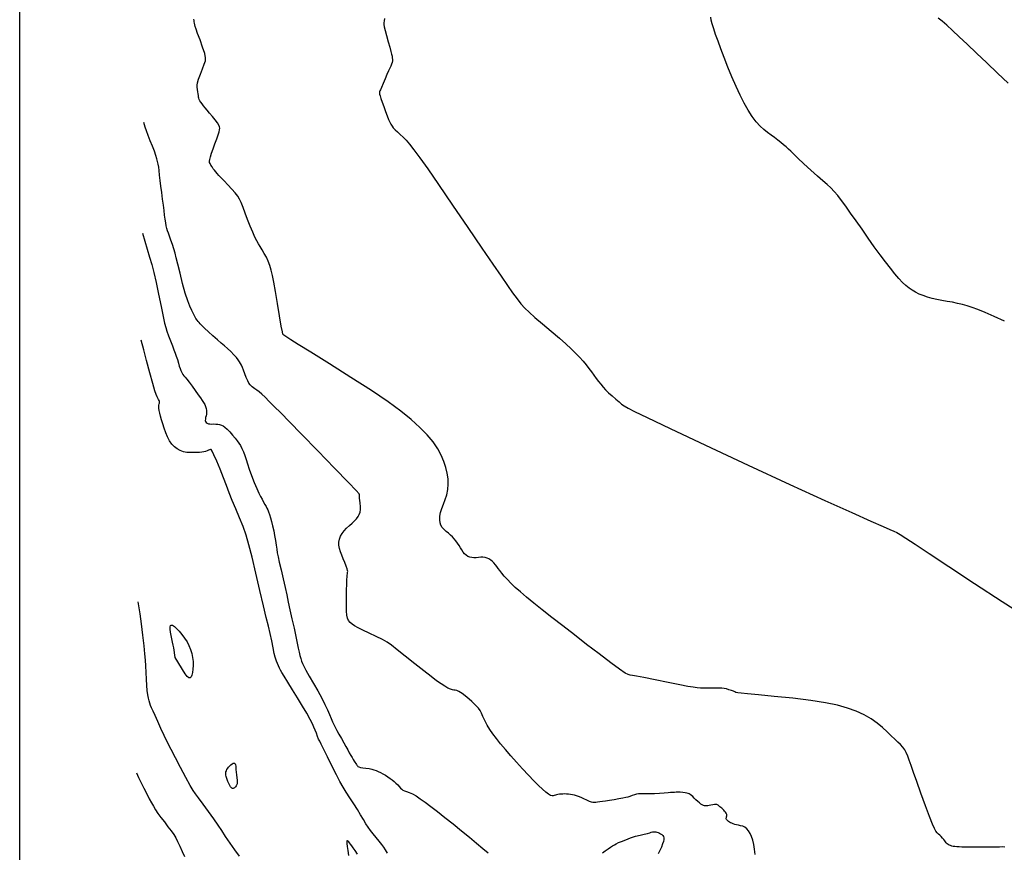
# Model space of a CAD drawing. Extents: x 359645 to 362845, y 1037766 to 1040766.
# Drawn here: x 359795 to 360226, y 1039047 to 1039412 of the extents above; entities that cross this region are included whole.
import ezdxf

# ---------------------------------------------------------------- set-up
doc = ezdxf.new("R2010")
doc.units = 0
doc.header["$MEASUREMENT"] = 0
for name, color, linetype in [('5', 5, 'CONTINUOUS'), ('INDEX', 7, 'CONTINUOUS'), ('INTER', 7, 'CONTINUOUS')]:
    doc.layers.add(name, color=color, linetype=linetype)

msp = doc.modelspace()

# ---------------------------------------------------------------- linework, layer by layer
at = {"layer": '5'}
msp.add_line((359794.72, 1037816.17), (359794.72, 1040716.17), dxfattribs=at)
at = {"layer": 'INDEX', "color": 1, "linetype": 'CONTINUOUS'}
for points in [[(359954.6, 1039412.55), (359954.44, 1039411.55), (359954.33, 1039410.69), (359954.33, 1039410.69), (359954.32, 1039409.93), (359954.46, 1039408.95), (359954.83, 1039407.41), (359954.83, 1039407.41), (359955.45, 1039405.09), (359956.2, 1039402.43), (359956.89, 1039399.99), (359956.89, 1039399.99), (359957.37, 1039398.21), (359957.68, 1039396.99), (359957.87, 1039396.12), (359957.87, 1039396.12), (359957.99, 1039395.38), (359958.05, 1039394.7), (359958.03, 1039394.04), (359958.03, 1039394.04), (359957.91, 1039393.35), (359957.7, 1039392.61), (359957.37, 1039391.78), (359957.37, 1039391.78), (359956.94, 1039390.82), (359956.38, 1039389.61), (359955.66, 1039388.05), (359955.66, 1039388.05), (359954.81, 1039386.1), (359953.94, 1039384.07), (359953.22, 1039382.4), (359953.22, 1039382.4), (359952.78, 1039381.39), (359952.54, 1039380.88), (359952.43, 1039380.62), (359952.43, 1039380.62), (359952.36, 1039380.39), (359952.34, 1039380.05), (359952.42, 1039379.51), (359952.42, 1039379.51), (359952.63, 1039378.68), (359952.98, 1039377.51), (359953.51, 1039375.93), (359953.51, 1039375.93), (359954.21, 1039373.98), (359954.99, 1039371.89), (359955.75, 1039369.95), (359955.75, 1039369.95), (359956.38, 1039368.41), (359956.92, 1039367.22), (359957.4, 1039366.27), (359957.4, 1039366.27), (359957.87, 1039365.44), (359958.43, 1039364.66), (359959.2, 1039363.83), (359959.2, 1039363.83), (359960.23, 1039362.9), (359961.46, 1039361.84), (359962.76, 1039360.66), (359962.76, 1039360.66), (359964.08, 1039359.29), (359965.59, 1039357.52), (359967.49, 1039355.06), (359970.03, 1039351.61), (359973.52, 1039346.69), (359978.29, 1039339.84), (359978.29, 1039339.84), (359984.42, 1039330.88), (359991.1, 1039321.09), (359997.25, 1039312.03), (359997.25, 1039312.03), (360002.06, 1039304.97), (360005.67, 1039299.69), (360008.44, 1039295.67), (360008.44, 1039295.67), (360010.7, 1039292.41), (360012.63, 1039289.76), (360014.34, 1039287.58), (360014.34, 1039287.58), (360016.01, 1039285.73), (360017.94, 1039283.87), (360020.5, 1039281.63), (360020.5, 1039281.63), (360023.87, 1039278.76), (360027.63, 1039275.59), (360031.18, 1039272.56), (360031.18, 1039272.56), (360034.07, 1039270.01), (360036.38, 1039267.88), (360038.31, 1039265.99), (360038.31, 1039265.99), (360040.02, 1039264.2), (360041.57, 1039262.48), (360042.94, 1039260.82), (360042.94, 1039260.82), (360044.14, 1039259.24), (360045.23, 1039257.72), (360046.26, 1039256.27), (360046.26, 1039256.27), (360047.28, 1039254.89), (360048.3, 1039253.58), (360049.31, 1039252.33), (360049.31, 1039252.33), (360050.34, 1039251.14), (360051.47, 1039249.93), (360052.78, 1039248.64), (360052.78, 1039248.64), (360054.31, 1039247.22), (360055.9, 1039245.81), (360057.32, 1039244.59), (360057.32, 1039244.59), (360058.45, 1039243.68), (360059.63, 1039242.87), (360061.29, 1039241.92), (360061.29, 1039241.92), (360064.1, 1039240.47), (360069.64, 1039237.78), (360079.71, 1039232.98), (360079.71, 1039232.98), (360095.26, 1039225.65), (360113.85, 1039216.95), (360132.16, 1039208.46), (360132.16, 1039208.46), (360147.45, 1039201.47), (360159.27, 1039196.17), (360167.72, 1039192.42), (360167.72, 1039192.42), (360173.03, 1039190.07), (360176.05, 1039188.74), (360177.73, 1039188), (360177.73, 1039188), (360178.99, 1039187.42), (360180.53, 1039186.55), (360183.02, 1039184.97), (360183.02, 1039184.97), (360187.06, 1039182.27), (360193.18, 1039178.18), (360201.87, 1039172.43), (360201.87, 1039172.43), (360213.15, 1039165.06), (360225.19, 1039157.23), (360235.68, 1039150.41)], [(359890.97, 1039045.58), (359889.04, 1039048.33), (359886.91, 1039051.33), (359884.91, 1039054.23), (359884.91, 1039054.23), (359883.22, 1039056.78), (359881.62, 1039059.23), (359879.78, 1039061.95), (359879.78, 1039061.95), (359877.5, 1039065.15), (359875.12, 1039068.4), (359873.11, 1039071.08), (359873.11, 1039071.08), (359871.77, 1039072.86), (359870.74, 1039074.39), (359869.46, 1039076.61), (359869.46, 1039076.61), (359867.55, 1039080.12), (359865.25, 1039084.41), (359863, 1039088.68), (359863, 1039088.68), (359861.11, 1039092.31), (359859.52, 1039095.45), (359858.05, 1039098.47), (359858.05, 1039098.47), (359856.58, 1039101.59), (359855.18, 1039104.61), (359854.01, 1039107.2), (359854.01, 1039107.2), (359853.15, 1039109.15), (359852.53, 1039110.56), (359852.08, 1039111.67), (359852.08, 1039111.67), (359851.71, 1039112.67), (359851.38, 1039113.7), (359851.1, 1039114.87), (359851.1, 1039114.87), (359850.85, 1039116.3), (359850.62, 1039118.1), (359850.41, 1039120.36), (359850.41, 1039120.36), (359850.23, 1039123.13), (359850.07, 1039126.12), (359849.93, 1039128.98), (359849.93, 1039128.98), (359849.8, 1039131.51), (359849.61, 1039134.21), (359849.27, 1039137.72), (359849.27, 1039137.72), (359848.72, 1039142.4), (359848.08, 1039147.44), (359847.51, 1039151.76), (359846.68, 1039157.03)], [(359942.8, 1039046.51), (359941.71, 1039048.05), (359940.89, 1039049.19), (359940.25, 1039050.06), (359940.25, 1039050.06), (359939.72, 1039050.78), (359939.29, 1039051.36), (359938.92, 1039051.81), (359938.92, 1039051.81), (359938.62, 1039052.13), (359938.38, 1039052.31), (359938.2, 1039052.37), (359938.2, 1039052.37), (359938.08, 1039052.26), (359938.04, 1039051.9), (359938.09, 1039051.14), (359938.09, 1039051.14), (359938.25, 1039049.89), (359938.48, 1039048.11), (359938.74, 1039045.82)]]:
    msp.add_lwpolyline(points, dxfattribs=at)
at = {"layer": 'INTER', "color": 33, "linetype": 'CONTINUOUS'}
for points in [[(360226.43, 1039049.58), (360225.55, 1039049.61), (360224.09, 1039049.57), (360221.79, 1039049.52), (360221.79, 1039049.52), (360218.54, 1039049.48), (360214.89, 1039049.46), (360211.58, 1039049.48), (360211.58, 1039049.48), (360209.15, 1039049.52), (360207.48, 1039049.57), (360206.3, 1039049.64), (360206.3, 1039049.64), (360205.34, 1039049.71), (360204.53, 1039049.79), (360203.81, 1039049.89), (360203.81, 1039049.89), (360203.16, 1039050.04), (360202.57, 1039050.23), (360202.03, 1039050.46), (360202.03, 1039050.46), (360201.54, 1039050.74), (360201.11, 1039051.06), (360200.74, 1039051.43), (360200.74, 1039051.43), (360200.41, 1039051.84), (360200.07, 1039052.31), (360199.64, 1039052.87), (360199.64, 1039052.87), (360199.09, 1039053.51), (360198.47, 1039054.16), (360197.85, 1039054.74), (360197.85, 1039054.74), (360197.3, 1039055.22), (360196.78, 1039055.74), (360196.22, 1039056.47), (360196.22, 1039056.47), (360195.54, 1039057.64), (360194.63, 1039059.65), (360193.33, 1039062.93), (360193.33, 1039062.93), (360191.57, 1039067.67), (360189.61, 1039073.12), (360187.79, 1039078.25), (360187.79, 1039078.25), (360186.37, 1039082.28), (360185.31, 1039085.29), (360184.5, 1039087.59), (360184.5, 1039087.59), (360183.83, 1039089.43), (360183.19, 1039090.95), (360182.51, 1039092.23), (360182.51, 1039092.23), (360181.68, 1039093.36), (360180.7, 1039094.45), (360179.54, 1039095.6), (360179.54, 1039095.6), (360178.18, 1039096.9), (360176.62, 1039098.37), (360174.83, 1039100.05), (360174.83, 1039100.05), (360172.8, 1039101.91), (360170.48, 1039103.86), (360167.8, 1039105.77), (360167.8, 1039105.77), (360164.74, 1039107.52), (360161.27, 1039109.09), (360157.4, 1039110.49), (360157.4, 1039110.49), (360153.05, 1039111.72), (360147.86, 1039112.82), (360141.4, 1039113.82), (360141.4, 1039113.82), (360133.53, 1039114.75), (360125.38, 1039115.57), (360118.4, 1039116.23), (360118.4, 1039116.23), (360113.68, 1039116.68), (360110.91, 1039116.97), (360109.41, 1039117.18), (360109.41, 1039117.18), (360108.57, 1039117.36), (360108.02, 1039117.57), (360107.43, 1039117.83), (360107.43, 1039117.83), (360106.55, 1039118.17), (360105.49, 1039118.53), (360104.41, 1039118.84), (360104.41, 1039118.84), (360103.44, 1039119.06), (360102.44, 1039119.18), (360101.22, 1039119.23), (360099.65, 1039119.21), (360097.87, 1039119.16), (360096.1, 1039119.13), (360096.1, 1039119.13), (360094.49, 1039119.15), (360093, 1039119.23), (360091.51, 1039119.37), (360091.51, 1039119.37), (360089.85, 1039119.59), (360087.51, 1039119.98), (360083.93, 1039120.65), (360083.93, 1039120.65), (360078.82, 1039121.66), (360073.16, 1039122.8), (360068.24, 1039123.8), (360068.24, 1039123.8), (360065.02, 1039124.43), (360063.21, 1039124.78), (360062.18, 1039124.96), (360062.18, 1039124.96), (360061.33, 1039125.18), (360060.02, 1039125.84), (360057.61, 1039127.46), (360057.61, 1039127.46), (360053.67, 1039130.36), (360048.64, 1039134.18), (360043.15, 1039138.39), (360043.15, 1039138.39), (360037.75, 1039142.56), (360032.64, 1039146.52), (360027.93, 1039150.2), (360027.93, 1039150.2), (360023.72, 1039153.53), (360020.01, 1039156.49), (360016.81, 1039159.1), (360016.81, 1039159.1), (360014.12, 1039161.35), (360011.86, 1039163.33), (360009.97, 1039165.13), (360009.97, 1039165.13), (360008.39, 1039166.8), (360007.07, 1039168.32), (360006, 1039169.64), (360006, 1039169.64), (360005.14, 1039170.72), (360004.42, 1039171.63), (360003.78, 1039172.46), (360003.78, 1039172.46), (360003.15, 1039173.27), (360002.5, 1039174.04), (360001.82, 1039174.74), (360001.82, 1039174.74), (360001.09, 1039175.33), (360000.32, 1039175.8), (359999.5, 1039176.16), (359999.5, 1039176.16), (359998.63, 1039176.41), (359997.71, 1039176.54), (359996.75, 1039176.56), (359996.75, 1039176.56), (359995.74, 1039176.47), (359994.72, 1039176.36), (359993.73, 1039176.31), (359993.73, 1039176.31), (359992.79, 1039176.38), (359991.91, 1039176.59), (359991.08, 1039176.94), (359991.08, 1039176.94), (359990.32, 1039177.44), (359989.62, 1039178.07), (359988.97, 1039178.85), (359988.97, 1039178.85), (359988.38, 1039179.76), (359987.81, 1039180.75), (359987.22, 1039181.76), (359987.22, 1039181.76), (359986.59, 1039182.75), (359985.89, 1039183.69), (359985.14, 1039184.6), (359985.14, 1039184.6), (359984.34, 1039185.47), (359983.47, 1039186.3), (359982.55, 1039187.09), (359982.55, 1039187.09), (359981.59, 1039187.85), (359980.67, 1039188.64), (359979.87, 1039189.52), (359979.87, 1039189.52), (359979.28, 1039190.54), (359978.92, 1039191.7), (359978.78, 1039193.02), (359978.78, 1039193.02), (359978.86, 1039194.49), (359979.16, 1039196.1), (359979.69, 1039197.87), (359979.69, 1039197.87), (359980.41, 1039199.79), (359981.19, 1039201.83), (359981.87, 1039203.97), (359982.32, 1039206.21), (359982.5, 1039208.52), (359982.42, 1039210.91), (359982.42, 1039210.91), (359982.08, 1039213.38), (359981.47, 1039215.94), (359980.6, 1039218.57), (359980.6, 1039218.57), (359979.45, 1039221.29), (359977.91, 1039224.11), (359975.9, 1039227.07), (359975.9, 1039227.07), (359973.29, 1039230.19), (359970.08, 1039233.46), (359966.26, 1039236.89), (359966.26, 1039236.89), (359961.76, 1039240.53), (359956.14, 1039244.64), (359948.89, 1039249.55), (359948.89, 1039249.55), (359939.87, 1039255.36), (359930.44, 1039261.28), (359922.31, 1039266.34), (359922.31, 1039266.34), (359916.79, 1039269.78), (359913.53, 1039271.83), (359911.78, 1039272.95), (359911.78, 1039272.95), (359910.85, 1039273.57), (359910.42, 1039273.89), (359910.24, 1039274.06), (359910.24, 1039274.06), (359910.08, 1039274.33), (359909.82, 1039275.35), (359909.35, 1039277.86), (359909.35, 1039277.86), (359908.6, 1039282.28), (359907.71, 1039287.73), (359906.83, 1039292.96), (359906.83, 1039292.96), (359906.09, 1039297.02), (359905.46, 1039300.03), (359904.87, 1039302.39), (359904.87, 1039302.39), (359904.28, 1039304.43), (359903.61, 1039306.28), (359902.83, 1039308.02), (359902.83, 1039308.02), (359901.9, 1039309.7), (359900.92, 1039311.27), (359900.03, 1039312.66), (359900.03, 1039312.66), (359899.29, 1039313.86), (359898.6, 1039315.12), (359897.81, 1039316.75), (359897.81, 1039316.75), (359896.82, 1039318.97), (359895.71, 1039321.63), (359894.57, 1039324.48), (359894.57, 1039324.48), (359893.52, 1039327.28), (359892.58, 1039329.83), (359891.77, 1039331.94), (359891.77, 1039331.94), (359891.06, 1039333.5), (359890.27, 1039334.78), (359889.18, 1039336.16), (359889.18, 1039336.16), (359887.66, 1039337.87), (359885.92, 1039339.73), (359884.28, 1039341.46), (359884.28, 1039341.46), (359882.99, 1039342.81), (359882.02, 1039343.85), (359881.25, 1039344.67), (359881.25, 1039344.67), (359880.62, 1039345.4), (359880.06, 1039346.08), (359879.52, 1039346.8), (359879.52, 1039346.8), (359878.99, 1039347.57), (359878.5, 1039348.34), (359878.12, 1039349), (359878.12, 1039349), (359877.91, 1039349.52), (359877.87, 1039350.05), (359878.01, 1039350.83), (359878.01, 1039350.83), (359878.33, 1039352.03), (359878.82, 1039353.63), (359879.47, 1039355.55), (359879.47, 1039355.55), (359880.26, 1039357.7), (359881.05, 1039359.83), (359881.71, 1039361.65), (359881.71, 1039361.65), (359882.13, 1039362.95), (359882.32, 1039363.85), (359882.38, 1039364.53), (359882.31, 1039365.15), (359882.04, 1039365.88), (359881.43, 1039366.86), (359881.43, 1039366.86), (359880.42, 1039368.2), (359879.17, 1039369.71), (359877.92, 1039371.18), (359877.92, 1039371.18), (359876.87, 1039372.42), (359876, 1039373.45), (359875.28, 1039374.34), (359875.28, 1039374.34), (359874.66, 1039375.15), (359874.15, 1039375.88), (359873.72, 1039376.55), (359873.72, 1039376.55), (359873.4, 1039377.13), (359873.18, 1039377.65), (359873.05, 1039378.09), (359873.05, 1039378.09), (359873.01, 1039378.49), (359873, 1039378.93), (359872.95, 1039379.56), (359872.95, 1039379.56), (359872.81, 1039380.43), (359872.64, 1039381.45), (359872.5, 1039382.47), (359872.5, 1039382.47), (359872.48, 1039383.39), (359872.66, 1039384.46), (359873.12, 1039386), (359873.12, 1039386), (359873.9, 1039388.16), (359874.82, 1039390.57), (359875.62, 1039392.66), (359875.62, 1039392.66), (359876.12, 1039394.12), (359876.19, 1039395.42), (359875.78, 1039397.23), (359875.78, 1039397.23), (359874.87, 1039400), (359873.74, 1039403.19), (359872.7, 1039406.03), (359872.7, 1039406.03), (359872.03, 1039407.92), (359871.66, 1039409.06), (359871.46, 1039409.81), (359871.46, 1039409.81), (359871.32, 1039410.49), (359871.21, 1039411.14), (359871.14, 1039411.75), (359871.14, 1039411.75), (359871.09, 1039412.31)], [(360226.18, 1039280), (360221.78, 1039282.01), (360217.71, 1039283.79), (360217.71, 1039283.79), (360214.54, 1039285.1), (360212.09, 1039286), (360209.95, 1039286.68), (360209.95, 1039286.68), (360207.82, 1039287.27), (360205.64, 1039287.8), (360203.39, 1039288.27), (360203.39, 1039288.27), (360201.1, 1039288.68), (360198.81, 1039289.07), (360196.59, 1039289.49), (360196.59, 1039289.49), (360194.48, 1039289.98), (360192.49, 1039290.54), (360190.63, 1039291.18), (360190.63, 1039291.18), (360188.89, 1039291.89), (360187.28, 1039292.67), (360185.78, 1039293.53), (360185.78, 1039293.53), (360184.4, 1039294.47), (360183.04, 1039295.58), (360181.6, 1039296.95), (360181.6, 1039296.95), (360179.99, 1039298.67), (360178.2, 1039300.73), (360176.22, 1039303.15), (360176.22, 1039303.15), (360174.06, 1039305.93), (360171.72, 1039309.06), (360169.2, 1039312.55), (360169.2, 1039312.55), (360166.52, 1039316.34), (360163.8, 1039320.24), (360161.18, 1039323.98), (360161.18, 1039323.98), (360158.8, 1039327.35), (360156.67, 1039330.31), (360154.79, 1039332.86), (360154.79, 1039332.86), (360153.15, 1039335.01), (360151.64, 1039336.83), (360150.15, 1039338.41), (360150.15, 1039338.41), (360148.54, 1039339.86), (360146.65, 1039341.45), (360144.29, 1039343.47), (360144.29, 1039343.47), (360141.4, 1039346.09), (360138.38, 1039348.91), (360135.75, 1039351.41), (360135.75, 1039351.41), (360133.9, 1039353.2), (360132.63, 1039354.43), (360131.61, 1039355.4), (360131.61, 1039355.4), (360130.56, 1039356.35), (360129.42, 1039357.32), (360128.19, 1039358.33), (360128.19, 1039358.33), (360126.88, 1039359.36), (360125.48, 1039360.42), (360123.99, 1039361.5), (360123.99, 1039361.5), (360122.42, 1039362.64), (360120.79, 1039363.92), (360119.11, 1039365.47), (360119.11, 1039365.47), (360117.41, 1039367.39), (360115.69, 1039369.69), (360113.94, 1039372.39), (360113.94, 1039372.39), (360112.18, 1039375.47), (360110.4, 1039378.94), (360108.59, 1039382.79), (360106.78, 1039386.99), (360105.02, 1039391.31), (360103.39, 1039395.47), (360103.39, 1039395.47), (360101.95, 1039399.26), (360100.7, 1039402.63), (360099.66, 1039405.58), (360099.66, 1039405.58), (360098.83, 1039408.1), (360098.19, 1039410.2), (360097.75, 1039411.89), (360097.75, 1039411.89), (360097.5, 1039413.17)], [(360227.86, 1039384.22), (360223.17, 1039388.66), (360218.43, 1039393.18), (360213.93, 1039397.48), (360213.93, 1039397.48), (360209.91, 1039401.31), (360206.41, 1039404.61), (360203.45, 1039407.38), (360203.45, 1039407.38), (360200.99, 1039409.63), (360198.96, 1039411.4), (360197.24, 1039412.71)], [(360116.98, 1039046.31), (360116.68, 1039048.63), (360116.33, 1039050.73), (360116.33, 1039050.73), (360115.9, 1039052.59), (360115.39, 1039054.21), (360114.79, 1039055.59), (360114.79, 1039055.59), (360114.11, 1039056.72), (360113.35, 1039057.61), (360112.49, 1039058.26), (360112.49, 1039058.26), (360111.57, 1039058.67), (360110.61, 1039058.94), (360109.68, 1039059.12), (360109.68, 1039059.12), (360108.81, 1039059.31), (360108.03, 1039059.52), (360107.32, 1039059.74), (360107.32, 1039059.74), (360106.69, 1039059.98), (360106.14, 1039060.23), (360105.67, 1039060.49), (360105.67, 1039060.49), (360105.27, 1039060.77), (360104.95, 1039061.06), (360104.68, 1039061.34), (360104.68, 1039061.34), (360104.48, 1039061.61), (360104.35, 1039061.89), (360104.31, 1039062.19), (360104.31, 1039062.19), (360104.36, 1039062.53), (360104.46, 1039062.88), (360104.55, 1039063.23), (360104.55, 1039063.23), (360104.58, 1039063.54), (360104.53, 1039063.84), (360104.41, 1039064.15), (360104.41, 1039064.15), (360104.22, 1039064.49), (360103.95, 1039064.86), (360103.61, 1039065.26), (360103.61, 1039065.26), (360103.2, 1039065.69), (360102.76, 1039066.13), (360102.33, 1039066.55), (360102.33, 1039066.55), (360101.93, 1039066.92), (360101.57, 1039067.25), (360101.26, 1039067.54), (360101.26, 1039067.54), (360100.99, 1039067.77), (360100.73, 1039067.96), (360100.46, 1039068.1), (360100.14, 1039068.19), (360099.73, 1039068.21), (360099.17, 1039068.17), (360099.17, 1039068.17), (360098.44, 1039068.04), (360097.63, 1039067.88), (360096.86, 1039067.74), (360096.86, 1039067.74), (360096.21, 1039067.65), (360095.68, 1039067.61), (360095.22, 1039067.63), (360095.22, 1039067.63), (360094.78, 1039067.69), (360094.32, 1039067.81), (360093.81, 1039068.05), (360093.81, 1039068.05), (360093.21, 1039068.42), (360092.53, 1039068.91), (360091.8, 1039069.54), (360091.8, 1039069.54), (360091.04, 1039070.27), (360090.3, 1039071.02), (360089.62, 1039071.69), (360089.62, 1039071.69), (360089.04, 1039072.2), (360088.54, 1039072.57), (360088.08, 1039072.84), (360088.08, 1039072.84), (360087.59, 1039073.05), (360087.01, 1039073.22), (360086.25, 1039073.37), (360086.25, 1039073.37), (360085.26, 1039073.5), (360084.18, 1039073.59), (360083.15, 1039073.62), (360083.15, 1039073.62), (360082.3, 1039073.57), (360081.63, 1039073.5), (360081.09, 1039073.44), (360081.09, 1039073.44), (360080.6, 1039073.43), (360079.93, 1039073.42), (360078.84, 1039073.36), (360078.84, 1039073.36), (360077.14, 1039073.2), (360075.05, 1039073.01), (360072.88, 1039072.87), (360072.88, 1039072.87), (360070.87, 1039072.84), (360069.14, 1039072.89), (360067.74, 1039072.95), (360067.74, 1039072.95), (360066.7, 1039072.97), (360065.86, 1039072.91), (360065.03, 1039072.75), (360065.03, 1039072.75), (360064.06, 1039072.47), (360063.02, 1039072.12), (360062.06, 1039071.78), (360062.06, 1039071.78), (360061.23, 1039071.5), (360060.32, 1039071.24), (360059.05, 1039070.97), (360059.05, 1039070.97), (360057.26, 1039070.65), (360055.18, 1039070.32), (360053.15, 1039070), (360053.15, 1039070), (360051.44, 1039069.73), (360050.05, 1039069.51), (360048.91, 1039069.33), (360048.91, 1039069.33), (360047.96, 1039069.18), (360047.16, 1039069.08), (360046.48, 1039069.04), (360046.48, 1039069.04), (360045.87, 1039069.09), (360045.21, 1039069.26), (360044.36, 1039069.58), (360044.36, 1039069.58), (360043.22, 1039070.09), (360041.92, 1039070.69), (360040.67, 1039071.25), (360040.67, 1039071.25), (360039.58, 1039071.7), (360038.65, 1039072.04), (360037.78, 1039072.3), (360037.78, 1039072.3), (360036.92, 1039072.5), (360036.07, 1039072.65), (360035.2, 1039072.76), (360035.2, 1039072.76), (360034.34, 1039072.81), (360033.49, 1039072.83), (360032.69, 1039072.81), (360032.69, 1039072.81), (360031.93, 1039072.77), (360031.23, 1039072.71), (360030.58, 1039072.62), (360029.99, 1039072.51), (360029.45, 1039072.37), (360028.97, 1039072.21), (360028.97, 1039072.21), (360028.53, 1039072.05), (360028.02, 1039072), (360027.36, 1039072.19), (360027.36, 1039072.19), (360026.43, 1039072.73), (360025.23, 1039073.64), (360023.75, 1039074.93), (360023.75, 1039074.93), (360021.99, 1039076.59), (360019.96, 1039078.63), (360017.65, 1039081.04), (360017.65, 1039081.04), (360015.09, 1039083.79), (360012.43, 1039086.71), (360009.86, 1039089.62), (360009.86, 1039089.62), (360007.52, 1039092.33), (360005.45, 1039094.83), (360003.64, 1039097.11), (360003.64, 1039097.11), (360002.08, 1039099.18), (360000.75, 1039101.13), (359999.59, 1039103.05), (359999.59, 1039103.05), (359998.58, 1039104.98), (359997.72, 1039106.79), (359997.04, 1039108.29), (359997.04, 1039108.29), (359996.5, 1039109.39), (359995.81, 1039110.37), (359994.64, 1039111.6), (359994.64, 1039111.6), (359992.78, 1039113.32), (359990.59, 1039115.2), (359988.6, 1039116.8), (359988.6, 1039116.8), (359987.18, 1039117.74), (359986.24, 1039118.17), (359985.57, 1039118.3), (359985.57, 1039118.3), (359984.97, 1039118.35), (359984.3, 1039118.45), (359983.47, 1039118.71), (359983.47, 1039118.71), (359982.37, 1039119.23), (359981.01, 1039120.02), (359979.36, 1039121.09), (359979.36, 1039121.09), (359977.41, 1039122.45), (359974.95, 1039124.27), (359971.77, 1039126.72), (359971.77, 1039126.72), (359967.81, 1039129.85), (359963.66, 1039133.17), (359960.09, 1039136.03), (359960.09, 1039136.03), (359957.61, 1039138), (359955.73, 1039139.34), (359953.68, 1039140.51), (359953.68, 1039140.51), (359950.95, 1039141.85), (359947.89, 1039143.28), (359945.08, 1039144.6), (359945.08, 1039144.6), (359942.96, 1039145.67), (359941.46, 1039146.53), (359940.37, 1039147.28), (359940.37, 1039147.28), (359939.51, 1039148.01), (359938.85, 1039148.83), (359938.39, 1039149.83), (359938.39, 1039149.83), (359938.11, 1039151.16), (359937.97, 1039152.96), (359937.93, 1039155.43), (359937.93, 1039155.43), (359937.93, 1039158.59), (359937.96, 1039161.95), (359938.02, 1039164.86), (359938.02, 1039164.86), (359938.09, 1039166.84), (359938.16, 1039168.03), (359938.23, 1039168.75), (359938.23, 1039168.75), (359938.3, 1039169.27), (359938.36, 1039169.68), (359938.41, 1039170), (359938.41, 1039170), (359938.43, 1039170.3), (359938.37, 1039170.75), (359938.15, 1039171.51), (359938.15, 1039171.51), (359937.73, 1039172.72), (359937.16, 1039174.23), (359936.51, 1039175.86), (359935.86, 1039177.44), (359935.28, 1039178.96), (359934.84, 1039180.42), (359934.84, 1039180.42), (359934.62, 1039181.83), (359934.62, 1039183.2), (359934.85, 1039184.52), (359934.85, 1039184.52), (359935.3, 1039185.79), (359935.98, 1039187.02), (359936.88, 1039188.2), (359936.88, 1039188.2), (359937.98, 1039189.34), (359939.18, 1039190.44), (359940.35, 1039191.48), (359940.35, 1039191.48), (359941.39, 1039192.49), (359942.26, 1039193.45), (359942.98, 1039194.38), (359942.98, 1039194.38), (359943.53, 1039195.27), (359943.9, 1039196.25), (359944.07, 1039197.41), (359944.07, 1039197.41), (359944.03, 1039198.82), (359943.87, 1039200.28), (359943.69, 1039201.51), (359943.69, 1039201.51), (359943.58, 1039202.32), (359943.54, 1039202.78), (359943.54, 1039203.05), (359943.54, 1039203.05), (359943.57, 1039203.24), (359943.61, 1039203.39), (359943.64, 1039203.51), (359943.64, 1039203.51), (359943.67, 1039203.64), (359943.67, 1039203.78), (359943.64, 1039203.94), (359943.64, 1039203.94), (359943.41, 1039204.31), (359942.12, 1039205.75), (359938.74, 1039209.31), (359938.74, 1039209.31), (359932.71, 1039215.56), (359925.3, 1039223.2), (359918.24, 1039230.45), (359918.24, 1039230.45), (359912.88, 1039235.94), (359909.07, 1039239.82), (359906.29, 1039242.64), (359906.29, 1039242.64), (359904.07, 1039244.86), (359902.27, 1039246.63), (359900.81, 1039247.98), (359900.81, 1039247.98), (359899.61, 1039248.98), (359898.62, 1039249.72), (359897.82, 1039250.28), (359897.82, 1039250.28), (359897.17, 1039250.73), (359896.62, 1039251.15), (359896.13, 1039251.59), (359896.13, 1039251.59), (359895.66, 1039252.12), (359895.17, 1039252.85), (359894.63, 1039253.9), (359894.63, 1039253.9), (359894.01, 1039255.33), (359893.38, 1039256.94), (359892.78, 1039258.46), (359892.78, 1039258.46), (359892.29, 1039259.7), (359891.87, 1039260.67), (359891.47, 1039261.49), (359891.47, 1039261.49), (359891.05, 1039262.24), (359890.49, 1039263.04), (359889.68, 1039264.04), (359889.68, 1039264.04), (359888.53, 1039265.3), (359887.17, 1039266.69), (359885.75, 1039268.04), (359885.75, 1039268.04), (359884.39, 1039269.22), (359882.97, 1039270.4), (359881.32, 1039271.79), (359881.32, 1039271.79), (359879.38, 1039273.53), (359877.39, 1039275.37), (359875.7, 1039276.97), (359875.7, 1039276.97), (359874.53, 1039278.09), (359873.8, 1039278.81), (359873.3, 1039279.35), (359873.3, 1039279.35), (359872.86, 1039279.87), (359872.43, 1039280.46), (359871.97, 1039281.18), (359871.45, 1039282.09), (359870.85, 1039283.25), (359870.14, 1039284.7), (359870.14, 1039284.7), (359869.3, 1039286.53), (359868.35, 1039288.97), (359867.27, 1039292.25), (359867.27, 1039292.25), (359866.11, 1039296.46), (359864.98, 1039300.96), (359864.02, 1039304.93), (359864.02, 1039304.93), (359863.34, 1039307.79), (359862.83, 1039309.83), (359862.3, 1039311.61), (359862.3, 1039311.61), (359861.66, 1039313.52), (359860.97, 1039315.45), (359860.35, 1039317.17), (359860.35, 1039317.17), (359859.87, 1039318.51), (359859.52, 1039319.6), (359859.23, 1039320.63), (359859.23, 1039320.63), (359858.96, 1039321.77), (359858.7, 1039323.09), (359858.46, 1039324.62), (359858.46, 1039324.62), (359858.24, 1039326.41), (359858.01, 1039328.47), (359857.72, 1039330.84), (359857.72, 1039330.84), (359857.36, 1039333.5), (359856.96, 1039336.31), (359856.59, 1039339.09), (359856.59, 1039339.09), (359856.28, 1039341.68), (359856.03, 1039343.99), (359855.82, 1039345.94), (359855.82, 1039345.94), (359855.63, 1039347.48), (359855.42, 1039348.75), (359855.17, 1039349.92), (359855.17, 1039349.92), (359854.84, 1039351.17), (359854.39, 1039352.62), (359853.76, 1039354.42), (359853.76, 1039354.42), (359852.9, 1039356.65), (359851.95, 1039359.07), (359851.04, 1039361.4), (359851.04, 1039361.4), (359850.3, 1039363.39), (359849.75, 1039364.96), (359849.38, 1039366.06), (359849.05, 1039367.07)], [(359848.5, 1039318.61), (359851.66, 1039308.05), (359852.57, 1039304.77), (359853.47, 1039301.24), (359854.45, 1039296.99), (359854.45, 1039296.99), (359855.58, 1039291.82), (359856.7, 1039286.48), (359857.62, 1039282.01), (359857.62, 1039282.01), (359858.23, 1039279.1), (359858.68, 1039277.24), (359859.19, 1039275.61), (359859.19, 1039275.61), (359859.93, 1039273.58), (359860.8, 1039271.32), (359861.64, 1039269.19), (359861.64, 1039269.19), (359862.32, 1039267.48), (359862.87, 1039266.04), (359863.34, 1039264.66), (359863.34, 1039264.66), (359863.8, 1039263.16), (359864.24, 1039261.65), (359864.63, 1039260.3), (359864.63, 1039260.3), (359864.97, 1039259.24), (359865.27, 1039258.42), (359865.57, 1039257.75), (359865.57, 1039257.75), (359865.87, 1039257.15), (359866.23, 1039256.59), (359866.66, 1039256.02), (359866.66, 1039256.02), (359867.21, 1039255.4), (359867.95, 1039254.56), (359868.95, 1039253.32), (359868.95, 1039253.32), (359870.24, 1039251.58), (359871.64, 1039249.61), (359872.94, 1039247.78), (359872.94, 1039247.78), (359873.96, 1039246.35), (359874.72, 1039245.25), (359875.3, 1039244.33), (359875.3, 1039244.33), (359875.77, 1039243.45), (359876.13, 1039242.58), (359876.39, 1039241.72), (359876.39, 1039241.72), (359876.54, 1039240.89), (359876.58, 1039240.06), (359876.52, 1039239.26), (359876.52, 1039239.26), (359876.37, 1039238.47), (359876.19, 1039237.72), (359876.07, 1039237.04), (359876.07, 1039237.04), (359876.06, 1039236.45), (359876.2, 1039235.96), (359876.46, 1039235.57), (359876.46, 1039235.57), (359876.87, 1039235.27), (359877.41, 1039235.06), (359878.08, 1039234.95), (359878.08, 1039234.95), (359878.88, 1039234.93), (359879.75, 1039234.94), (359880.64, 1039234.93), (359880.64, 1039234.93), (359881.5, 1039234.85), (359882.31, 1039234.69), (359883.08, 1039234.46), (359883.08, 1039234.46), (359883.83, 1039234.12), (359884.63, 1039233.58), (359885.59, 1039232.72), (359885.59, 1039232.72), (359886.76, 1039231.49), (359888.01, 1039230.07), (359889.14, 1039228.71), (359889.14, 1039228.71), (359890.03, 1039227.6), (359890.75, 1039226.61), (359891.4, 1039225.54), (359891.4, 1039225.54), (359892.08, 1039224.24), (359892.77, 1039222.73), (359893.4, 1039221.12), (359893.4, 1039221.12), (359893.97, 1039219.44), (359894.56, 1039217.53), (359895.32, 1039215.2), (359895.32, 1039215.2), (359896.34, 1039212.36), (359897.48, 1039209.37), (359898.58, 1039206.69), (359898.58, 1039206.69), (359899.49, 1039204.67), (359900.25, 1039203.17), (359900.92, 1039201.93), (359901.56, 1039200.76), (359902.15, 1039199.68), (359902.65, 1039198.75), (359902.65, 1039198.75), (359903.05, 1039198.01), (359903.39, 1039197.31), (359903.73, 1039196.46), (359903.73, 1039196.46), (359904.13, 1039195.32), (359904.59, 1039193.87), (359905.07, 1039192.17), (359905.07, 1039192.17), (359905.54, 1039190.26), (359906.01, 1039188.2), (359906.43, 1039186.06), (359906.43, 1039186.06), (359906.79, 1039183.93), (359907.1, 1039181.9), (359907.36, 1039180.09), (359907.36, 1039180.09), (359907.6, 1039178.52), (359907.92, 1039176.78), (359908.44, 1039174.39), (359908.44, 1039174.39), (359909.23, 1039171.05), (359910.16, 1039167.17), (359911.05, 1039163.36), (359911.05, 1039163.36), (359911.76, 1039160.03), (359912.39, 1039156.91), (359913.09, 1039153.53), (359913.09, 1039153.53), (359913.98, 1039149.6), (359914.93, 1039145.51), (359915.77, 1039141.81), (359915.77, 1039141.81), (359916.37, 1039138.94), (359916.8, 1039136.77), (359917.16, 1039135.03), (359917.16, 1039135.03), (359917.53, 1039133.52), (359917.91, 1039132.19), (359918.26, 1039131.05), (359918.26, 1039131.05), (359918.61, 1039130.04), (359919.15, 1039128.84), (359920.11, 1039127.06), (359920.11, 1039127.06), (359921.63, 1039124.45), (359923.5, 1039121.28), (359925.4, 1039117.98), (359925.4, 1039117.98), (359927.06, 1039114.88), (359928.46, 1039112.1), (359929.6, 1039109.68), (359929.6, 1039109.68), (359930.51, 1039107.64), (359931.22, 1039105.93), (359931.81, 1039104.5), (359931.81, 1039104.5), (359932.33, 1039103.27), (359932.9, 1039102.06), (359933.64, 1039100.68), (359933.64, 1039100.68), (359934.61, 1039099), (359935.71, 1039097.15), (359936.77, 1039095.31), (359936.77, 1039095.31), (359937.69, 1039093.65), (359938.46, 1039092.17), (359939.14, 1039090.88), (359939.14, 1039090.88), (359939.77, 1039089.74), (359940.33, 1039088.77), (359940.83, 1039087.95), (359940.83, 1039087.95), (359941.26, 1039087.27), (359941.64, 1039086.71), (359941.96, 1039086.24), (359941.96, 1039086.24), (359942.25, 1039085.82), (359942.51, 1039085.46), (359942.73, 1039085.15), (359942.73, 1039085.15), (359942.94, 1039084.89), (359943.3, 1039084.67), (359943.98, 1039084.48), (359943.98, 1039084.48), (359945.09, 1039084.31), (359946.45, 1039084.14), (359947.8, 1039083.96), (359947.8, 1039083.96), (359948.96, 1039083.74), (359949.96, 1039083.47), (359950.9, 1039083.13), (359950.9, 1039083.13), (359951.86, 1039082.72), (359952.86, 1039082.23), (359953.9, 1039081.66), (359954.97, 1039081.02), (359956.03, 1039080.33), (359957.04, 1039079.65), (359957.04, 1039079.65), (359957.96, 1039079), (359958.8, 1039078.34), (359959.59, 1039077.64), (359959.59, 1039077.64), (359960.34, 1039076.87), (359961.03, 1039076.11), (359961.64, 1039075.44), (359961.64, 1039075.44), (359962.15, 1039074.95), (359962.67, 1039074.57), (359963.33, 1039074.25), (359963.33, 1039074.25), (359964.24, 1039073.92), (359965.4, 1039073.47), (359966.78, 1039072.84), (359966.78, 1039072.84), (359968.37, 1039071.95), (359970.22, 1039070.75), (359972.37, 1039069.23), (359972.37, 1039069.23), (359974.89, 1039067.37), (359977.77, 1039065.16), (359981.02, 1039062.6), (359981.02, 1039062.6), (359984.6, 1039059.73), (359988.28, 1039056.74), (359991.8, 1039053.85), (359991.8, 1039053.85), (359994.93, 1039051.25), (359997.64, 1039048.97), (359999.92, 1039047.01)], [(359955.94, 1039046.87), (359955.03, 1039048.42), (359954.27, 1039049.59), (359953.38, 1039050.76), (359953.38, 1039050.76), (359952.2, 1039052.2), (359950.85, 1039053.82), (359949.53, 1039055.42), (359949.53, 1039055.42), (359948.4, 1039056.87), (359947.39, 1039058.27), (359946.4, 1039059.8), (359946.4, 1039059.8), (359945.33, 1039061.59), (359944.11, 1039063.65), (359942.69, 1039065.97), (359942.69, 1039065.97), (359941.06, 1039068.51), (359939.36, 1039071.1), (359937.76, 1039073.56), (359937.76, 1039073.56), (359936.39, 1039075.83), (359935.04, 1039078.24), (359933.48, 1039081.26), (359933.48, 1039081.26), (359931.55, 1039085.11), (359929.54, 1039089.17), (359927.85, 1039092.56), (359927.85, 1039092.56), (359926.78, 1039094.69), (359926.16, 1039095.93), (359925.72, 1039096.9), (359925.72, 1039096.9), (359925.24, 1039098.08), (359924.71, 1039099.44), (359924.18, 1039100.81), (359924.18, 1039100.81), (359923.65, 1039102.12), (359922.97, 1039103.59), (359921.96, 1039105.53), (359921.96, 1039105.53), (359920.48, 1039108.18), (359918.62, 1039111.38), (359916.5, 1039114.92), (359916.5, 1039114.92), (359914.28, 1039118.52), (359912.2, 1039121.83), (359910.55, 1039124.45), (359910.55, 1039124.45), (359909.52, 1039126.11), (359908.93, 1039127.13), (359908.52, 1039127.95), (359908.52, 1039127.95), (359908.1, 1039128.94), (359907.66, 1039130.01), (359907.26, 1039131), (359907.26, 1039131), (359906.94, 1039131.84), (359906.64, 1039132.85), (359906.27, 1039134.43), (359905.77, 1039136.87), (359905.15, 1039139.89), (359904.45, 1039143.12), (359904.45, 1039143.12), (359903.68, 1039146.33), (359902.74, 1039150.11), (359901.5, 1039155.2), (359901.5, 1039155.2), (359899.91, 1039162.03), (359898.15, 1039169.6), (359896.51, 1039176.58), (359896.51, 1039176.58), (359895.15, 1039181.98), (359893.93, 1039186.2), (359892.61, 1039189.96), (359892.61, 1039189.96), (359891.04, 1039193.84), (359889.36, 1039197.76), (359887.79, 1039201.47), (359887.79, 1039201.47), (359886.48, 1039204.82), (359885.28, 1039208.02), (359884.01, 1039211.4), (359884.01, 1039211.4), (359882.53, 1039215.1), (359881.04, 1039218.66), (359879.82, 1039221.46), (359879.82, 1039221.46), (359879.06, 1039223.07), (359878.62, 1039223.71), (359878.29, 1039223.79), (359878.29, 1039223.79), (359877.9, 1039223.65), (359877.41, 1039223.41), (359876.83, 1039223.16), (359876.83, 1039223.16), (359876.18, 1039222.94), (359875.43, 1039222.77), (359874.55, 1039222.63), (359874.55, 1039222.63), (359873.52, 1039222.52), (359872.35, 1039222.45), (359871.02, 1039222.41), (359871.02, 1039222.41), (359869.55, 1039222.41), (359868.02, 1039222.5), (359866.51, 1039222.77), (359866.51, 1039222.77), (359865.09, 1039223.26), (359863.76, 1039223.99), (359862.54, 1039224.95), (359862.54, 1039224.95), (359861.43, 1039226.15), (359860.41, 1039227.58), (359859.5, 1039229.25), (359859.5, 1039229.25), (359858.69, 1039231.13), (359857.98, 1039233.1), (359857.37, 1039235.03), (359857.37, 1039235.03), (359856.85, 1039236.78), (359856.43, 1039238.34), (359856.1, 1039239.7), (359856.1, 1039239.7), (359855.87, 1039240.87), (359855.73, 1039241.85), (359855.69, 1039242.63), (359855.69, 1039242.63), (359855.73, 1039243.23), (359855.82, 1039243.7), (359855.92, 1039244.09), (359855.92, 1039244.09), (359855.97, 1039244.45), (359855.95, 1039244.82), (359855.83, 1039245.22), (359855.83, 1039245.22), (359855.6, 1039245.69), (359855.28, 1039246.23), (359854.91, 1039246.9), (359854.91, 1039246.9), (359854.52, 1039247.82), (359853.95, 1039249.51), (359853.05, 1039252.61), (359853.05, 1039252.61), (359851.74, 1039257.41), (359850.29, 1039262.8), (359849.08, 1039267.38), (359847.97, 1039271.64)], [(359845.84, 1039082.16), (359846.79, 1039080.09), (359847.83, 1039077.99), (359849.11, 1039075.4), (359850.4, 1039072.84), (359850.4, 1039072.84), (359851.5, 1039070.72), (359852.45, 1039068.97), (359853.33, 1039067.43), (359853.33, 1039067.43), (359854.26, 1039065.93), (359855.31, 1039064.35), (359856.58, 1039062.57), (359856.58, 1039062.57), (359858.1, 1039060.56), (359859.7, 1039058.5), (359861.12, 1039056.63), (359861.12, 1039056.63), (359862.21, 1039055.1), (359863.08, 1039053.68), (359863.93, 1039052.02), (359863.93, 1039052.02), (359864.89, 1039049.93), (359865.92, 1039047.63), (359866.91, 1039045.51)], [(360050.1, 1039046.99), (360051.31, 1039047.87), (360052.51, 1039048.74), (360052.51, 1039048.74), (360053.57, 1039049.47), (360054.5, 1039050.07), (360055.33, 1039050.58), (360055.33, 1039050.58), (360056.15, 1039051.04), (360057.13, 1039051.51), (360058.46, 1039052.08), (360058.46, 1039052.08), (360060.28, 1039052.8), (360062.41, 1039053.58), (360064.6, 1039054.29), (360064.6, 1039054.29), (360066.64, 1039054.85), (360068.4, 1039055.27), (360069.8, 1039055.59), (360069.8, 1039055.59), (360070.79, 1039055.87), (360071.46, 1039056.09), (360071.93, 1039056.24), (360071.93, 1039056.24), (360072.31, 1039056.31), (360072.66, 1039056.32), (360073.02, 1039056.27), (360073.02, 1039056.27), (360073.44, 1039056.18), (360073.91, 1039056.06), (360074.43, 1039055.9), (360074.43, 1039055.9), (360075, 1039055.69), (360075.57, 1039055.44), (360076.08, 1039055.11), (360076.08, 1039055.11), (360076.47, 1039054.69), (360076.75, 1039054.19), (360076.9, 1039053.6), (360076.9, 1039053.6), (360076.92, 1039052.91), (360076.78, 1039052.04), (360076.43, 1039050.93), (360076.43, 1039050.93), (360075.88, 1039049.54), (360075.19, 1039048.04), (360074.48, 1039046.68)]]:
    msp.add_lwpolyline(points, dxfattribs=at)
at = {"layer": 'INTER', "color": 33, "linetype": 'CONTINUOUS', "elevation": 2372}
for points in [[(359862.8, 1039132.69), (359862.22, 1039136.8), (359861.98, 1039138.1), (359861.71, 1039139.41), (359861.4, 1039140.8), (359861.4, 1039140.8), (359861.06, 1039142.3), (359860.77, 1039143.78), (359860.58, 1039145.07), (359860.58, 1039145.07), (359860.58, 1039146.03), (359860.77, 1039146.62), (359861.16, 1039146.86), (359861.16, 1039146.86), (359861.74, 1039146.73), (359862.51, 1039146.24), (359863.48, 1039145.38), (359863.48, 1039145.38), (359864.62, 1039144.19), (359865.83, 1039142.74), (359867, 1039141.15), (359867, 1039141.15), (359868.03, 1039139.52), (359868.89, 1039137.86), (359869.58, 1039136.17), (359869.58, 1039136.17), (359870.12, 1039134.45), (359870.48, 1039132.7), (359870.69, 1039130.92), (359870.69, 1039130.92), (359870.73, 1039129.14), (359870.64, 1039127.45), (359870.44, 1039126), (359870.44, 1039126), (359870.16, 1039124.89), (359869.8, 1039124.14), (359869.37, 1039123.75), (359869.37, 1039123.75), (359868.84, 1039123.75), (359868.15, 1039124.26), (359867.19, 1039125.45), (359862.8, 1039132.69)], [(359885.98, 1039078.24), (359885.33, 1039080.01), (359885.16, 1039080.54), (359885.04, 1039081.04), (359884.99, 1039081.53), (359884.99, 1039081.53), (359885.01, 1039082.03), (359885.11, 1039082.53), (359885.28, 1039083.04), (359885.28, 1039083.04), (359885.53, 1039083.57), (359885.86, 1039084.09), (359886.27, 1039084.63), (359886.27, 1039084.63), (359886.75, 1039085.17), (359887.26, 1039085.65), (359887.75, 1039086.04), (359887.75, 1039086.04), (359888.19, 1039086.27), (359888.56, 1039086.35), (359888.86, 1039086.28), (359888.86, 1039086.28), (359889.09, 1039086.04), (359889.27, 1039085.64), (359889.37, 1039085.09), (359889.37, 1039085.09), (359889.42, 1039084.38), (359889.45, 1039083.49), (359889.52, 1039082.42), (359889.52, 1039082.42), (359889.66, 1039081.17), (359889.83, 1039079.92), (359889.98, 1039078.85), (359889.98, 1039078.85), (359890.06, 1039078.12), (359890.06, 1039077.65), (359890.01, 1039077.31), (359890.01, 1039077.31), (359889.9, 1039076.99), (359889.75, 1039076.67), (359889.56, 1039076.35), (359889.56, 1039076.35), (359889.32, 1039076.03), (359889.05, 1039075.73), (359888.77, 1039075.49), (359888.77, 1039075.49), (359888.5, 1039075.33), (359888.24, 1039075.26), (359887.98, 1039075.26), (359887.98, 1039075.26), (359887.73, 1039075.36), (359887.46, 1039075.6), (359887.16, 1039076.01), (359885.98, 1039078.24)]]:
    msp.add_lwpolyline(points, dxfattribs=at)

doc.saveas('drawing.dxf')
